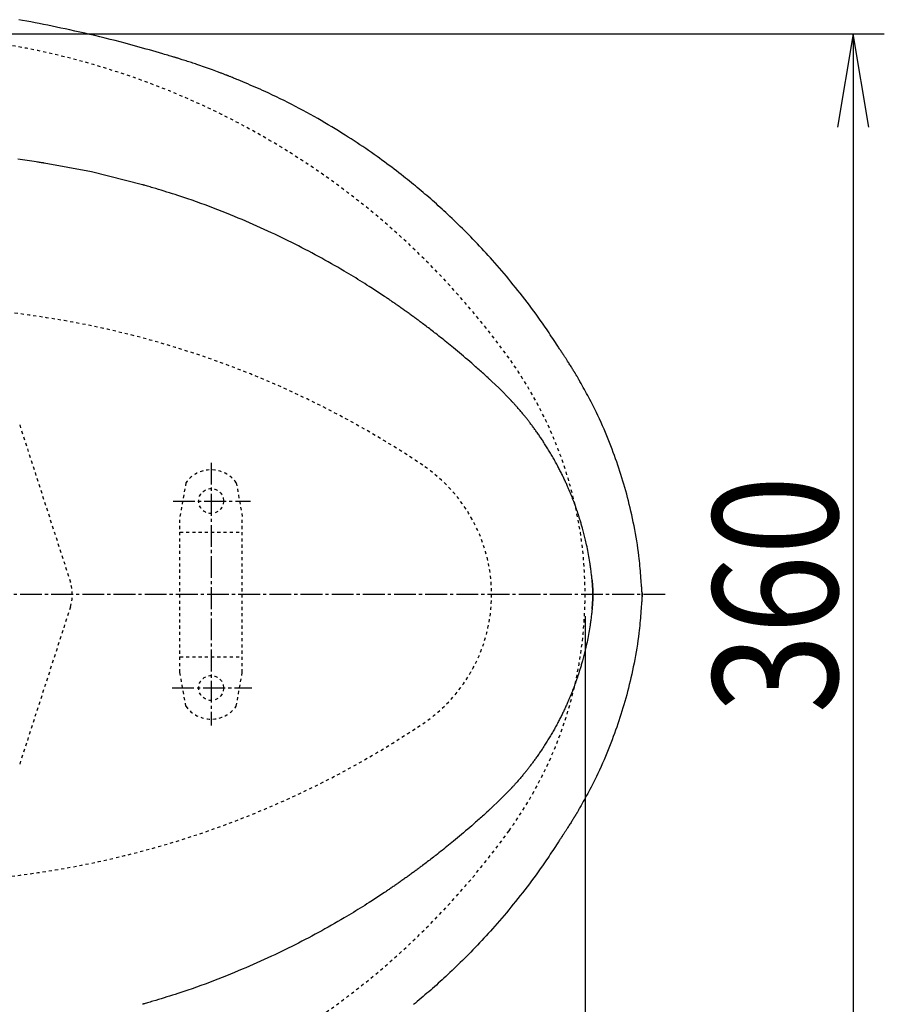
# Model space of a CAD drawing. Extents: x 0 to 2000, y 100 to 2900.
# Drawn here: x 845 to 1122, y 2246 to 2562 of the extents above; entities that cross this region are included whole.
import ezdxf
from ezdxf.enums import TextEntityAlignment as Align

# ---------------------------------------------------------------- set-up
doc = ezdxf.new("R2010")
doc.units = 0
doc.header["$MEASUREMENT"] = 0
doc.linetypes.add('EXLTYPE2', pattern=[2, 1, -1])
doc.linetypes.add('EXLTYPE3', pattern=[10, 7, -1, 1, -1])
doc.layers.get('0').update_dxf_attribs({"linetype": 'CONTINUOUS'})
for name, color, linetype in [('便器', 7, 'CONTINUOUS'), ('寸法', 7, 'CONTINUOUS'), ('温水洗浄便座', 7, 'CONTINUOUS')]:
    doc.layers.add(name, color=color, linetype=linetype)
doc.styles.add('EXCADDIM1', font='monotxt', dxfattribs={"width": 0.84, "bigfont": 'extfont'})
doc.styles.add('EXCADSTD', font='monotxt', dxfattribs={"bigfont": 'extfont'})
doc.styles.get("Standard").update_dxf_attribs({"font": 'monotxt', "bigfont": 'extfont'})
doc.dimstyles.get("Standard").update_dxf_attribs({"dimtxt": 0.18, "dimasz": 0.18, "dimexe": 0.18, "dimexo": 0.0625, "dimgap": 0.09, "dimtad": 0, "dimtih": 1, "dimtoh": 1, "dimdec": 4, "dimzin": 0, "dimtxsty": 'STANDARD', "dimcen": 0.09, "dimazin": 3, "dimtfac": 1, "dimtdec": 4, "dimtmove": 0, "dimatfit": 3, "dimtolj": 1, "dimtzin": 0})

# ---------------------------------------------------------------- blocks, each defined once
blk = doc.blocks.new('*D14')
at = {"layer": '便器', "color": 3, "linetype": 'CONTINUOUS'}
for p, q in [((1026, 2371), (1026, 2084)), ((561, 2282), (561, 2084)), ((591, 2099), (561, 2094)), ((1026, 2094), (996, 2099)), ((561, 2094), (1026, 2094)), ((561, 2094), (591, 2089)), ((996, 2089), (1026, 2094))]:
    blk.add_line(p, q, dxfattribs=at)
at = {"layer": '便器', "color": 2, "linetype": 'CONTINUOUS', "style": 'EXCADSTD', "width": 0.84}
blk.add_text('465', height=40, dxfattribs=at).set_placement((793.5, 2099), align=Align.CENTER)
blk = doc.blocks.new('_EX_NORM')
at = {"color": 0, "linetype": 'CONTINUOUS'}
for q in [(-1, 0.166667), (-1, 0), (-1, -0.166667)]:
    blk.add_line((0, 0), q, dxfattribs=at)
blk = doc.blocks.new('*D15')
at = {"layer": '便器', "color": 3, "linetype": 'CONTINUOUS'}
for p, q in [((1026, 2107), (1026, 2022)), ((411, 2037), (381, 2032)), ((1026, 2032), (996, 2037)), ((381, 2032), (1026, 2032)), ((381, 2032), (411, 2027)), ((996, 2027), (1026, 2032))]:
    blk.add_line(p, q, dxfattribs=at)
at = {"layer": '便器', "color": 2, "linetype": 'CONTINUOUS', "style": 'EXCADSTD', "width": 0.84}
blk.add_text('645', height=40, dxfattribs=at).set_placement((703.5, 2037), align=Align.CENTER)
blk = doc.blocks.new('*D26')
at = {"layer": '寸法', "color": 3, "linetype": 'CONTINUOUS'}
for p, q in [((805.532056, 2558), (1122, 2558)), ((1112, 2558), (1107, 2528)), ((1112, 2558), (1112, 2198)), ((1117, 2528), (1112, 2558)), ((1107, 2228), (1112, 2198)), ((1112, 2198), (1117, 2228)), ((805.532056, 2198), (1122, 2198))]:
    blk.add_line(p, q, dxfattribs=at)
at = {"layer": '寸法', "color": 2, "linetype": 'CONTINUOUS', "style": 'EXCADSTD', "width": 0.84}
blk.add_text('360', height=40, rotation=90, dxfattribs=at).set_placement((1107, 2378), align=Align.CENTER)

msp = doc.modelspace()

# ---------------------------------------------------------------- linework, layer by layer
at = {"layer": '便器', "color": 6, "linetype": 'EXLTYPE2'}
for p, q in [((844.597333, 2432.420167), (860.864794, 2381.991036)), ((897.920689, 2413.89277), (896, 2403)), ((914.079311, 2413.89277), (916, 2403)), ((896, 2353), (896, 2403)), ((916, 2353), (916, 2403)), ((896, 2398), (916, 2398)), ((860.864794, 2374.008964), (844.597333, 2323.579833)), ((896, 2358), (916, 2358)), ((897.920689, 2342.10723), (896, 2353)), ((914.079311, 2342.10723), (916, 2353))]:
    msp.add_line(p, q, dxfattribs=at)
at = {"layer": '便器', "color": 6, "linetype": 'EXLTYPE3'}
for p, q in [((906, 2420.3), (906, 2335.9)), ((893.8, 2408), (918.7, 2408)), ((1051.7, 2378), (371, 2378)), ((893.5, 2348), (919.1, 2348))]:
    msp.add_line(p, q, dxfattribs=at)
at = {"layer": '便器', "color": 6, "linetype": 'EXLTYPE2'}
for centre in [(906, 2408), (906, 2348)]:
    msp.add_circle(centre, 4, dxfattribs=at)
at = {"layer": '便器', "color": 2, "linetype": 'EXLTYPE2'}
for centre, radius, start, end in [((798.532057, 2308), 250, 35.685335, 90), ((806.559152, 2170.5), 300, 56.098738, 90.846614), ((896, 2378), 130, 324.314665, 35.685335), ((946, 2378), 50, 303.901262, 56.098738), ((806.559152, 2585.5), 300, 269.153386, 303.901262), ((798.532057, 2448), 250, 270, 324.314665)]:
    msp.add_arc(centre, radius, start, end, dxfattribs=at)
at = {"layer": '便器', "color": 6, "linetype": 'EXLTYPE2'}
for centre, radius, start, end in [((906, 2408), 10, 36.105718, 143.894282), ((848.492582, 2378), 13, 342.121303, 17.878697), ((906, 2348), 10, 216.105718, 323.894282)]:
    msp.add_arc(centre, radius, start, end, dxfattribs=at)
at = {"layer": '温水洗浄便座', "color": 6, "linetype": 'CONTINUOUS', "flags": 128}
for points in [[(894.418053, 2550.395189), (894.371688, 2550.408651), (894.238308, 2550.44738), (894.026481, 2550.508886), (893.744777, 2550.590682), (893.401765, 2550.69028), (893.006014, 2550.805191), (892.566093, 2550.932928), (892.090572, 2551.071001), (891.58802, 2551.216923), (891.067006, 2551.368206), (890.536099, 2551.522361), (889.466563, 2551.832837), (888.391393, 2552.144492), (887.310256, 2552.456964), (886.222818, 2552.769893), (885.128748, 2553.082918), (884.027712, 2553.395677), (882.919377, 2553.70781), (881.803412, 2554.018956), (880.679482, 2554.328754), (879.547256, 2554.636843), (878.4064, 2554.942861), (876.81536, 2555.361854), (875.210414, 2555.775789), (873.594777, 2556.184255), (871.971665, 2556.586836), (870.344293, 2556.983121), (868.715877, 2557.372697), (867.089634, 2557.75515), (865.468778, 2558.130068), (863.856526, 2558.497037), (862.256092, 2558.855644), (860.670694, 2559.205476), (859.236187, 2559.517455), (857.815879, 2559.822014), (856.408704, 2560.119415), (855.0136, 2560.40992), (853.629502, 2560.693795), (852.255346, 2560.9713), (850.890068, 2561.242699), (849.532603, 2561.508254), (848.181887, 2561.76823), (846.836857, 2562.022888), (845.496448, 2562.272492), (844.283059, 2562.494852)], [(911.715339, 2544.380247), (911.703953, 2544.384635), (911.671287, 2544.397227), (911.619579, 2544.417158), (911.551067, 2544.443567), (911.46799, 2544.47559), (911.372585, 2544.512364), (911.267092, 2544.553027), (911.153748, 2544.596717), (911.034791, 2544.64257), (910.91246, 2544.689723), (910.788993, 2544.737314), (910.544437, 2544.831573), (910.303196, 2544.924505), (910.064177, 2545.016485), (909.826288, 2545.107885), (909.588434, 2545.19908), (909.349522, 2545.290443), (909.10846, 2545.382347), (908.864153, 2545.475166), (908.615509, 2545.569273), (908.361434, 2545.665042), (908.100834, 2545.762845), (907.56044, 2545.964322), (906.994168, 2546.17369), (906.406331, 2546.389295), (905.801239, 2546.609483), (905.183206, 2546.8326), (904.556542, 2547.056991), (903.925561, 2547.281002), (903.294573, 2547.502979), (902.66789, 2547.721268), (902.049825, 2547.934214), (901.444689, 2548.140164), (901.002169, 2548.288993), (900.567657, 2548.433659), (900.139504, 2548.574848), (899.716055, 2548.713245), (899.29566, 2548.849534), (898.876666, 2548.984402), (898.457422, 2549.118534), (898.036275, 2549.252614), (897.611573, 2549.387327), (897.181664, 2549.52336), (896.744897, 2549.661397), (896.451069, 2549.75424), (896.159007, 2549.846526), (895.874235, 2549.936508), (895.602278, 2550.022441), (895.348659, 2550.102579), (895.118903, 2550.175177), (894.918533, 2550.23849), (894.753074, 2550.290771), (894.62805, 2550.330277), (894.548984, 2550.35526), (894.521401, 2550.363975)], [(1018.32665, 2456.061617), (1018.308959, 2456.08859), (1018.258099, 2456.166136), (1018.177389, 2456.289193), (1018.07015, 2456.4527), (1017.9397, 2456.651595), (1017.789359, 2456.880818), (1017.622448, 2457.135306), (1017.442285, 2457.409999), (1017.252189, 2457.699835), (1017.055482, 2457.999752), (1016.855482, 2458.304691), (1016.454356, 2458.916173), (1016.052696, 2459.527812), (1015.649862, 2460.139925), (1015.245214, 2460.752833), (1014.838109, 2461.366854), (1014.427907, 2461.982307), (1014.013968, 2462.599512), (1013.59565, 2463.218789), (1013.172314, 2463.840456), (1012.743317, 2464.464832), (1012.30802, 2465.092237), (1011.639527, 2466.043434), (1010.956865, 2467.000537), (1010.261622, 2467.961853), (1009.555383, 2468.925687), (1008.839736, 2469.890348), (1008.116267, 2470.854141), (1007.386564, 2471.815373), (1006.652214, 2472.772351), (1005.914802, 2473.723382), (1005.175917, 2474.666771), (1004.437145, 2475.600826), (1003.697159, 2476.527435), (1002.958498, 2477.443407), (1002.220774, 2478.349211), (1001.483601, 2479.245315), (1000.746592, 2480.132188), (1000.009359, 2481.010297), (999.271517, 2481.880112), (998.532676, 2482.742101), (997.792451, 2483.596731), (997.050455, 2484.444473), (996.3063, 2485.285794), (995.617991, 2486.056156), (994.927431, 2486.82161), (994.234531, 2487.582305), (993.539204, 2488.338394), (992.841362, 2489.090027), (992.140918, 2489.837354), (991.437783, 2490.580528), (990.731871, 2491.319699), (990.023092, 2492.055018), (989.31136, 2492.786636), (988.596586, 2493.514704), (987.942919, 2494.174798), (987.28687, 2494.831903), (986.628654, 2495.485851), (985.968484, 2496.136473), (985.306574, 2496.7836), (984.643139, 2497.427063), (983.978393, 2498.066694), (983.312548, 2498.702324), (982.645821, 2499.333783), (981.978424, 2499.960904), (981.310571, 2500.583516), (980.706274, 2501.142651), (980.101697, 2501.698029), (979.496761, 2502.249721), (978.891382, 2502.797794), (978.28548, 2503.342319), (977.678973, 2503.883365), (977.071781, 2504.421001), (976.46382, 2504.955297), (975.855011, 2505.486322), (975.245271, 2506.014145), (974.634519, 2506.538836), (974.021233, 2507.061688), (973.40653, 2507.581738), (972.790095, 2508.099259), (972.171608, 2508.614526), (971.550752, 2509.127814), (970.927209, 2509.639396), (970.300662, 2510.149547), (969.670794, 2510.658542), (969.037286, 2511.166655), (968.399821, 2511.674159), (967.758081, 2512.18133), (967.008053, 2512.76945), (966.252194, 2513.357171), (965.490855, 2513.944171), (964.724384, 2514.530132), (963.953131, 2515.114733), (963.177444, 2515.697654), (962.397674, 2516.278575), (961.61417, 2516.857176), (960.82728, 2517.433137), (960.037353, 2518.006137), (959.24474, 2518.575858), (958.341034, 2519.21902), (957.434012, 2519.857669), (956.523376, 2520.491943), (955.60883, 2521.121978), (954.690077, 2521.747912), (953.766819, 2522.36988), (952.838759, 2522.988021), (951.905601, 2523.602472), (950.967046, 2524.213368), (950.022799, 2524.820848), (949.072563, 2525.425049), (947.995712, 2526.10122), (946.910494, 2526.773626), (945.816505, 2527.442482), (944.713339, 2528.108003), (943.60059, 2528.770403), (942.477855, 2529.429898), (941.344727, 2530.086702), (940.200802, 2530.74103), (939.045674, 2531.393098), (937.878938, 2532.043119), (936.700189, 2532.691309), (935.502984, 2533.341094), (934.295338, 2533.987833), (933.079365, 2534.630115), (931.857175, 2535.266529), (930.630881, 2535.895662), (929.402595, 2536.516103), (928.17443, 2537.12644), (926.948496, 2537.725262), (925.726908, 2538.311158), (924.511775, 2538.882715), (923.305212, 2539.438523), (922.502731, 2539.801475), (921.704625, 2540.15742), (920.91048, 2540.507049), (920.119878, 2540.851055), (919.332405, 2541.190128), (918.547643, 2541.52496), (917.765179, 2541.856244), (916.984594, 2542.18467), (916.205475, 2542.510931), (915.427404, 2542.835718), (914.649966, 2543.159723), (914.262416, 2543.321195), (913.881334, 2543.479972), (913.513134, 2543.633382), (913.164231, 2543.778752), (912.841038, 2543.91341), (912.54997, 2544.034683), (912.29744, 2544.1399), (912.089863, 2544.226387), (911.933652, 2544.291471), (911.835222, 2544.332482), (911.800987, 2544.346746)], [(852.487666, 2516.460481), (852.456879, 2516.465138), (852.368348, 2516.478528), (852.227819, 2516.499784), (852.041037, 2516.528035), (851.813748, 2516.562413), (851.551696, 2516.60205), (851.260627, 2516.646075), (850.946287, 2516.693619), (850.61442, 2516.743815), (850.270773, 2516.795793), (849.92109, 2516.848684), (849.190514, 2516.959165), (848.458217, 2517.069788), (847.72373, 2517.180502), (846.986588, 2517.291258), (846.246325, 2517.402007), (845.502474, 2517.5127), (844.754569, 2517.623288), (844.002144, 2517.73372)], [(867.636895, 2513.626741), (852.487666, 2516.460481)], [(884.016226, 2509.537487), (867.636895, 2513.626741)], [(996.101579, 2446.364842), (996.086807, 2446.378369), (996.04433, 2446.417268), (995.976905, 2446.479015), (995.887288, 2446.561083), (995.778238, 2446.660948), (995.652512, 2446.776085), (995.512866, 2446.903969), (995.362057, 2447.042076), (995.202844, 2447.187879), (995.037982, 2447.338855), (994.87023, 2447.492477), (994.520044, 2447.813138), (994.168729, 2448.134645), (993.815733, 2448.457316), (993.460505, 2448.781471), (993.102494, 2449.107427), (992.741147, 2449.435503), (992.375913, 2449.766017), (992.006241, 2450.099287), (991.631577, 2450.435631), (991.251371, 2450.775368), (990.865072, 2451.118816), (990.251038, 2451.661072), (989.623277, 2452.211166), (988.984167, 2452.767171), (988.336086, 2453.327162), (987.68141, 2453.889213), (987.022518, 2454.451397), (986.361787, 2455.011788), (985.701596, 2455.568459), (985.04432, 2456.119486), (984.392339, 2456.662941), (983.74803, 2457.196899), (983.21544, 2457.635885), (982.689168, 2458.067479), (982.168478, 2458.492309), (981.652632, 2458.911003), (981.140894, 2459.324189), (980.632526, 2459.732495), (980.126791, 2460.13655), (979.622952, 2460.536981), (979.120272, 2460.934418), (978.618014, 2461.329487), (978.115441, 2461.722818), (977.72184, 2462.029517), (977.328183, 2462.335123), (976.93506, 2462.639222), (976.543057, 2462.941402), (976.152765, 2463.241247), (975.76477, 2463.538346), (975.379662, 2463.832284), (974.998029, 2464.122648), (974.620458, 2464.409024), (974.247538, 2464.690999), (973.879859, 2464.968158), (973.629258, 2465.156569), (973.380856, 2465.34291), (973.134071, 2465.527602), (972.888323, 2465.711069), (972.643033, 2465.893731), (972.397621, 2466.07601), (972.151506, 2466.258329), (971.904109, 2466.44111), (971.654849, 2466.624774), (971.403146, 2466.809743), (971.148421, 2466.996439), (970.883812, 2467.18987), (970.615739, 2467.38532), (970.344525, 2467.58255), (970.070489, 2467.781322), (969.793952, 2467.981399), (969.515235, 2468.182542), (969.234657, 2468.384513), (968.95254, 2468.587073), (968.669203, 2468.789986), (968.384968, 2468.993012), (968.100154, 2469.195914), (967.808219, 2469.403327), (967.516431, 2469.610076), (967.225204, 2469.81588), (966.934955, 2470.020456), (966.6461, 2470.22352), (966.359055, 2470.424791), (966.074237, 2470.623985), (965.79206, 2470.82082), (965.512943, 2471.015013), (965.2373, 2471.206281), (964.965547, 2471.394342), (964.691666, 2471.583347), (964.421563, 2471.769208), (964.154506, 2471.952435), (963.889759, 2472.13354), (963.626591, 2472.313034), (963.364266, 2472.491428), (963.102053, 2472.669234), (962.839217, 2472.846963), (962.575025, 2473.025127), (962.308743, 2473.204236), (962.039638, 2473.384803), (961.589565, 2473.685877), (961.130668, 2473.991702), (960.663745, 2474.301703), (960.189596, 2474.615303), (959.709021, 2474.931927), (959.22282, 2475.251), (958.73179, 2475.571945), (958.236733, 2475.894186), (957.738447, 2476.217149), (957.237731, 2476.540257), (956.735386, 2476.862935), (956.017646, 2477.321312), (955.297848, 2477.777814), (954.575623, 2478.232612), (953.850598, 2478.685875), (953.122405, 2479.137774), (952.390672, 2479.588477), (951.655029, 2480.038155), (950.915106, 2480.486978), (950.170533, 2480.935115), (949.420938, 2481.382737), (948.665951, 2481.830013), (947.660069, 2482.420451), (946.645363, 2483.009946), (945.623067, 2483.59786), (944.594411, 2484.183557), (943.560628, 2484.766401), (942.52295, 2485.345754), (941.482609, 2485.92098), (940.440836, 2486.491442), (939.398863, 2487.056503), (938.357923, 2487.615527), (937.319247, 2488.167877), (936.221933, 2488.745456), (935.127985, 2489.315123), (934.036839, 2489.877179), (932.947934, 2490.431923), (931.860708, 2490.979658), (930.774598, 2491.520682), (929.689043, 2492.055295), (928.60348, 2492.583799), (927.517348, 2493.106494), (926.430083, 2493.623679), (925.341124, 2494.135656), (924.188569, 2494.671035), (923.032199, 2495.201485), (921.870715, 2495.727554), (920.702819, 2496.249786), (919.52721, 2496.768727), (918.342592, 2497.284924), (917.147664, 2497.798922), (915.941129, 2498.311267), (914.721686, 2498.822505), (913.488038, 2499.333183), (912.238885, 2499.843845), (910.905418, 2500.382064), (909.556326, 2500.919317), (908.194632, 2501.45405), (906.823362, 2501.984709), (905.445539, 2502.509738), (904.06419, 2503.027584), (902.682338, 2503.536692), (901.303008, 2504.035508), (899.929225, 2504.522476), (898.564013, 2504.996042), (897.210397, 2505.454652), (896.294473, 2505.758476), (895.384655, 2506.055334), (894.480237, 2506.345951), (893.580513, 2506.631052), (892.684779, 2506.911362), (891.792329, 2507.187607), (890.902458, 2507.460511), (890.01446, 2507.7308), (889.127631, 2507.999199), (888.241265, 2508.266432), (887.354656, 2508.533226), (886.901235, 2508.669623), (886.455124, 2508.803821), (886.023882, 2508.933547), (885.615066, 2509.056526), (885.236235, 2509.170485), (884.894949, 2509.273151), (884.598765, 2509.362248), (884.355242, 2509.435504), (884.171939, 2509.490645), (884.056414, 2509.525397), (884.016226, 2509.537486)], [(1023.357719, 2448.11049), (1023.354483, 2448.11587), (1023.345198, 2448.131305), (1023.330502, 2448.155737), (1023.311028, 2448.18811), (1023.287414, 2448.227367), (1023.260295, 2448.272451), (1023.230306, 2448.322304), (1023.198085, 2448.37587), (1023.164266, 2448.432092), (1023.129485, 2448.489911), (1023.094379, 2448.548273), (1023.024832, 2448.663884), (1022.956206, 2448.777931), (1022.888183, 2448.89091), (1022.820442, 2449.00332), (1022.752665, 2449.115659), (1022.684533, 2449.228423), (1022.615726, 2449.342112), (1022.545925, 2449.457222), (1022.474811, 2449.57425), (1022.402065, 2449.693696), (1022.327367, 2449.816056), (1022.172665, 2450.068566), (1022.010241, 2450.332508), (1021.841324, 2450.605869), (1021.667139, 2450.886635), (1021.488916, 2451.172792), (1021.307879, 2451.462326), (1021.125258, 2451.753224), (1020.942278, 2452.043472), (1020.760167, 2452.331055), (1020.580153, 2452.613961), (1020.403462, 2452.890175), (1020.274026, 2453.091501), (1020.146678, 2453.288742), (1020.020958, 2453.482687), (1019.896408, 2453.674125), (1019.772568, 2453.863842), (1019.64898, 2454.052627), (1019.525183, 2454.241268), (1019.40072, 2454.430553), (1019.27513, 2454.62127), (1019.147956, 2454.814206), (1019.018737, 2455.01015), (1018.931967, 2455.141715), (1018.845727, 2455.272477), (1018.761644, 2455.399968), (1018.68135, 2455.521715), (1018.606474, 2455.635246), (1018.538645, 2455.738092), (1018.479494, 2455.827779), (1018.430651, 2455.901838), (1018.393745, 2455.957797), (1018.370406, 2455.993185), (1018.362264, 2456.00553)], [(998.317834, 2444.279253), (996.101579, 2446.364841)], [(1044.254466, 2378.922551), (1044.251952, 2378.956218), (1044.244725, 2379.053031), (1044.233252, 2379.206713), (1044.218002, 2379.410985), (1044.199443, 2379.65957), (1044.178046, 2379.946189), (1044.154278, 2380.264564), (1044.128607, 2380.608416), (1044.101504, 2380.971468), (1044.073436, 2381.347441), (1044.044871, 2381.730057), (1043.987196, 2382.50123), (1043.928763, 2383.274251), (1043.868924, 2384.049502), (1043.80703, 2384.827361), (1043.742433, 2385.608209), (1043.674485, 2386.392425), (1043.602538, 2387.180389), (1043.525943, 2387.972481), (1043.444052, 2388.769081), (1043.356216, 2389.570569), (1043.261788, 2390.377325), (1043.111017, 2391.566448), (1042.945689, 2392.765185), (1042.766724, 2393.971075), (1042.575044, 2395.18166), (1042.371568, 2396.394483), (1042.157216, 2397.607085), (1041.932908, 2398.817007), (1041.699565, 2400.021791), (1041.458107, 2401.218979), (1041.209453, 2402.406112), (1040.954525, 2403.580731), (1040.700641, 2404.712079), (1040.441451, 2405.830192), (1040.176735, 2406.936066), (1039.906278, 2408.030698), (1039.629861, 2409.115085), (1039.347268, 2410.190221), (1039.058281, 2411.257104), (1038.762682, 2412.316731), (1038.460255, 2413.370096), (1038.150781, 2414.418197), (1037.834045, 2415.462029), (1037.516676, 2416.480809), (1037.191712, 2417.497631), (1036.858728, 2418.513672), (1036.517299, 2419.53011), (1036.167, 2420.548123), (1035.807404, 2421.568887), (1035.438088, 2422.593582), (1035.058627, 2423.623383), (1034.668594, 2424.659469), (1034.267565, 2425.703018), (1033.855115, 2426.755207), (1033.42614, 2427.828625), (1032.985702, 2428.909443), (1032.534454, 2429.995022), (1032.073048, 2431.082722), (1031.602139, 2432.169903), (1031.122377, 2433.253926), (1030.634417, 2434.332149), (1030.13891, 2435.401934), (1029.636509, 2436.460641), (1029.127868, 2437.505629), (1028.613638, 2438.534259), (1028.265853, 2439.214111), (1027.916049, 2439.886188), (1027.564432, 2440.551262), (1027.211205, 2441.210108), (1026.856571, 2441.8635), (1026.500735, 2442.512212), (1026.1439, 2443.157018), (1025.78627, 2443.798693), (1025.428048, 2444.43801), (1025.069439, 2445.075744), (1024.710646, 2445.712669), (1024.531158, 2446.0312), (1024.354648, 2446.344444), (1024.184092, 2446.647123), (1024.022463, 2446.933959), (1023.872736, 2447.199675), (1023.737883, 2447.438992), (1023.62088, 2447.646632), (1023.524701, 2447.817317), (1023.452319, 2447.94577), (1023.406709, 2448.026712), (1023.390845, 2448.054866)], [(1002.300484, 2440.231257), (998.317834, 2444.279253)], [(1028.263583, 2382.594586), (1028.261855, 2382.609576), (1028.256887, 2382.652683), (1028.248999, 2382.721114), (1028.238515, 2382.812073), (1028.225757, 2382.922767), (1028.211045, 2383.0504), (1028.194704, 2383.192179), (1028.177054, 2383.345308), (1028.158418, 2383.506995), (1028.139118, 2383.674443), (1028.119475, 2383.844859), (1028.078916, 2384.19644), (1028.038009, 2384.549158), (1027.996492, 2384.903416), (1027.954103, 2385.25962), (1027.910578, 2385.618176), (1027.865654, 2385.979487), (1027.81907, 2386.343958), (1027.770561, 2386.711995), (1027.719866, 2387.084002), (1027.66672, 2387.460384), (1027.610863, 2387.841546), (1027.520693, 2388.428633), (1027.424233, 2389.025453), (1027.322023, 2389.629833), (1027.214607, 2390.239596), (1027.102527, 2390.852568), (1026.986326, 2391.466575), (1026.866547, 2392.079441), (1026.743731, 2392.688992), (1026.618421, 2393.293053), (1026.49116, 2393.889448), (1026.36249, 2394.476003), (1026.257619, 2394.94236), (1026.152067, 2395.401482), (1026.04572, 2395.854004), (1025.938464, 2396.300563), (1025.830186, 2396.741794), (1025.720772, 2397.178334), (1025.610108, 2397.610818), (1025.49808, 2398.039883), (1025.384575, 2398.466164), (1025.269479, 2398.890296), (1025.152678, 2399.312917), (1025.063291, 2399.631402), (1024.973028, 2399.948972), (1024.882052, 2400.265211), (1024.790523, 2400.579705), (1024.698604, 2400.892037), (1024.606455, 2401.201792), (1024.51424, 2401.508555), (1024.42212, 2401.81191), (1024.330255, 2402.111442), (1024.238809, 2402.406736), (1024.147943, 2402.697376), (1024.085563, 2402.895303), (1024.023376, 2403.091272), (1023.961221, 2403.285741), (1023.898935, 2403.479171), (1023.836358, 2403.672021), (1023.773329, 2403.864751), (1023.709686, 2404.05782), (1023.645269, 2404.251688), (1023.579915, 2404.446816), (1023.513463, 2404.643663), (1023.445753, 2404.842688), (1023.371879, 2405.058135), (1023.296479, 2405.276302), (1023.219649, 2405.496895), (1023.141486, 2405.719622), (1023.062084, 2405.944188), (1022.981541, 2406.170302), (1022.89995, 2406.39767), (1022.81741, 2406.625999), (1022.734014, 2406.854996), (1022.64986, 2407.084369), (1022.565042, 2407.313824), (1022.474156, 2407.557785), (1022.382655, 2407.801442), (1022.290567, 2408.04473), (1022.19792, 2408.287581), (1022.104741, 2408.529932), (1022.011059, 2408.771716), (1021.9169, 2409.012867), (1021.822294, 2409.25332), (1021.727266, 2409.49301), (1021.631846, 2409.73187), (1021.53606, 2409.969835), (1021.434133, 2410.221092), (1021.331768, 2410.471417), (1021.228907, 2410.720955), (1021.125491, 2410.969852), (1021.021461, 2411.218256), (1020.916758, 2411.466312), (1020.811325, 2411.714167), (1020.705102, 2411.961968), (1020.598031, 2412.209861), (1020.490053, 2412.457991), (1020.38111, 2412.706507), (1020.253495, 2412.995349), (1020.124543, 2413.284799), (1019.994293, 2413.574748), (1019.862786, 2413.865089), (1019.730061, 2414.155714), (1019.596159, 2414.446517), (1019.461119, 2414.737389), (1019.324982, 2415.028224), (1019.187786, 2415.318914), (1019.049573, 2415.60935), (1018.910382, 2415.899427), (1018.753165, 2416.224191), (1018.594733, 2416.548421), (1018.435048, 2416.872175), (1018.274074, 2417.195507), (1018.111775, 2417.518472), (1017.948115, 2417.841125), (1017.783057, 2418.163523), (1017.616564, 2418.48572), (1017.448601, 2418.807773), (1017.27913, 2419.129735), (1017.108116, 2419.451663), (1016.919351, 2419.80363), (1016.728729, 2420.15557), (1016.53628, 2420.507431), (1016.342037, 2420.85916), (1016.14603, 2421.210705), (1015.94829, 2421.562014), (1015.74885, 2421.913034), (1015.54774, 2422.263714), (1015.344992, 2422.614001), (1015.140636, 2422.963843), (1014.934705, 2423.313188), (1014.72737, 2423.661745), (1014.518587, 2424.009596), (1014.308448, 2424.356582), (1014.097048, 2424.702545), (1013.88448, 2425.047328), (1013.670838, 2425.390772), (1013.456216, 2425.732719), (1013.240707, 2426.073012), (1013.024405, 2426.411493), (1012.807404, 2426.748003), (1012.589797, 2427.082385), (1012.395956, 2427.377675), (1012.201659, 2427.671258), (1012.006855, 2427.963233), (1011.811494, 2428.253699), (1011.615523, 2428.542755), (1011.418892, 2428.830499), (1011.221549, 2429.117031), (1011.023444, 2429.402449), (1010.824524, 2429.686852), (1010.624739, 2429.970339), (1010.424037, 2430.253009), (1010.244644, 2430.503917), (1010.064572, 2430.754153), (1009.883908, 2431.003613), (1009.70274, 2431.252193), (1009.521156, 2431.499791), (1009.339242, 2431.746303), (1009.157087, 2431.991626), (1008.974778, 2432.235655), (1008.792401, 2432.478288), (1008.610046, 2432.719421), (1008.427798, 2432.958951), (1008.265041, 2433.171631), (1008.102098, 2433.383368), (1007.938629, 2433.594582), (1007.77429, 2433.805693), (1007.608742, 2434.017119), (1007.441642, 2434.229281), (1007.272648, 2434.442599), (1007.10142, 2434.657492), (1006.927615, 2434.874381), (1006.750893, 2435.093684), (1006.570911, 2435.315822), (1006.376989, 2435.553861), (1006.179564, 2435.79483), (1005.97915, 2436.038027), (1005.776265, 2436.28275), (1005.571423, 2436.528298), (1005.36514, 2436.773967), (1005.157933, 2437.019056), (1004.950317, 2437.262862), (1004.742808, 2437.504683), (1004.535921, 2437.743817), (1004.330174, 2437.979563), (1004.190301, 2438.138592), (1004.051119, 2438.295895), (1003.912544, 2438.45166), (1003.774494, 2438.606074), (1003.636885, 2438.759328), (1003.499634, 2438.911608), (1003.362657, 2439.063102), (1003.225871, 2439.214001), (1003.089192, 2439.36449), (1002.952538, 2439.51476), (1002.815824, 2439.664998), (1002.74583, 2439.741909), (1002.676964, 2439.817579), (1002.610394, 2439.890726), (1002.547287, 2439.960069), (1002.488809, 2440.024325), (1002.436126, 2440.082213), (1002.390406, 2440.13245), (1002.352816, 2440.173755), (1002.324521, 2440.204846), (1002.306688, 2440.224441), (1002.300485, 2440.231257)], [(1028.263583, 2373.405512), (1028.264496, 2373.417809), (1028.267126, 2373.453268), (1028.271315, 2373.509742), (1028.276903, 2373.585084), (1028.283732, 2373.677146), (1028.291642, 2373.783781), (1028.300473, 2373.902841), (1028.310067, 2374.032178), (1028.320264, 2374.169647), (1028.330905, 2374.313098), (1028.34183, 2374.460384), (1028.364036, 2374.760667), (1028.386287, 2375.06709), (1028.408129, 2375.379039), (1028.429106, 2375.695899), (1028.448763, 2376.017057), (1028.466646, 2376.341898), (1028.482297, 2376.669808), (1028.495264, 2377.000173), (1028.505089, 2377.33238), (1028.511319, 2377.665813), (1028.513497, 2377.99986), (1028.511321, 2378.333905), (1028.505094, 2378.667336), (1028.49527, 2378.999539), (1028.482306, 2379.329901), (1028.466655, 2379.657809), (1028.448775, 2379.982649), (1028.429118, 2380.303809), (1028.408142, 2380.620674), (1028.3863, 2380.932632), (1028.364049, 2381.23907), (1028.341843, 2381.539374), (1028.330915, 2381.686704), (1028.320272, 2381.830199), (1028.310072, 2381.96771), (1028.300476, 2382.09709), (1028.291642, 2382.216188), (1028.28373, 2382.322858), (1028.276899, 2382.414951), (1028.271309, 2382.490318), (1028.267118, 2382.546812), (1028.264487, 2382.582284), (1028.263575, 2382.594585)], [(1028.263583, 2382.594488), (1028.264496, 2382.582191), (1028.267126, 2382.546732), (1028.271315, 2382.490258), (1028.276903, 2382.414916), (1028.283732, 2382.322854), (1028.291642, 2382.216219), (1028.300473, 2382.097159), (1028.310067, 2381.967822), (1028.320264, 2381.830353), (1028.330905, 2381.686902), (1028.34183, 2381.539616), (1028.364036, 2381.239333), (1028.386287, 2380.93291), (1028.408129, 2380.620961), (1028.429106, 2380.304101), (1028.448763, 2379.982943), (1028.466646, 2379.658102), (1028.482297, 2379.330192), (1028.495264, 2378.999827), (1028.505089, 2378.66762), (1028.511319, 2378.334187), (1028.513497, 2378.00014), (1028.511321, 2377.666095), (1028.505094, 2377.332664), (1028.49527, 2377.000461), (1028.482306, 2376.670099), (1028.466655, 2376.342191), (1028.448775, 2376.017351), (1028.429118, 2375.696191), (1028.408142, 2375.379326), (1028.3863, 2375.067368), (1028.364049, 2374.76093), (1028.341843, 2374.460626), (1028.330915, 2374.313296), (1028.320272, 2374.169801), (1028.310072, 2374.03229), (1028.300476, 2373.90291), (1028.291642, 2373.783812), (1028.28373, 2373.677142), (1028.276899, 2373.585049), (1028.271309, 2373.509682), (1028.267118, 2373.453188), (1028.264487, 2373.417716), (1028.263575, 2373.405415)], [(1044.254466, 2377.077449), (1044.251952, 2377.043782), (1044.244725, 2376.946969), (1044.233252, 2376.793287), (1044.218002, 2376.589015), (1044.199443, 2376.34043), (1044.178046, 2376.053811), (1044.154278, 2375.735436), (1044.128607, 2375.391584), (1044.101504, 2375.028532), (1044.073436, 2374.652559), (1044.044871, 2374.269943), (1043.987196, 2373.49877), (1043.928763, 2372.725749), (1043.868924, 2371.950498), (1043.80703, 2371.172639), (1043.742433, 2370.391791), (1043.674485, 2369.607575), (1043.602538, 2368.819611), (1043.525943, 2368.027519), (1043.444052, 2367.230919), (1043.356216, 2366.429431), (1043.261788, 2365.622675), (1043.111017, 2364.433552), (1042.945689, 2363.234815), (1042.766724, 2362.028925), (1042.575044, 2360.81834), (1042.371568, 2359.605517), (1042.157216, 2358.392915), (1041.932908, 2357.182993), (1041.699565, 2355.978209), (1041.458107, 2354.781021), (1041.209453, 2353.593888), (1040.954525, 2352.419269), (1040.700641, 2351.287921), (1040.441451, 2350.169808), (1040.176735, 2349.063934), (1039.906278, 2347.969302), (1039.629861, 2346.884915), (1039.347268, 2345.809779), (1039.058281, 2344.742896), (1038.762682, 2343.683269), (1038.460255, 2342.629904), (1038.150781, 2341.581803), (1037.834045, 2340.537971), (1037.516676, 2339.519191), (1037.191712, 2338.502369), (1036.858728, 2337.486328), (1036.517299, 2336.46989), (1036.167, 2335.451877), (1035.807404, 2334.431113), (1035.438088, 2333.406418), (1035.058627, 2332.376617), (1034.668594, 2331.340531), (1034.267565, 2330.296982), (1033.855115, 2329.244793), (1033.42614, 2328.171375), (1032.985702, 2327.090557), (1032.534454, 2326.004978), (1032.073048, 2324.917278), (1031.602139, 2323.830097), (1031.122377, 2322.746074), (1030.634417, 2321.667851), (1030.13891, 2320.598066), (1029.636509, 2319.539359), (1029.127868, 2318.494371), (1028.613638, 2317.465741), (1028.265853, 2316.785889), (1027.916049, 2316.113812), (1027.564432, 2315.448738), (1027.211205, 2314.789892), (1026.856571, 2314.1365), (1026.500735, 2313.487788), (1026.1439, 2312.842982), (1025.78627, 2312.201307), (1025.428048, 2311.56199), (1025.069439, 2310.924256), (1024.710646, 2310.287331), (1024.531158, 2309.9688), (1024.354648, 2309.655556), (1024.184092, 2309.352877), (1024.022463, 2309.066041), (1023.872736, 2308.800325), (1023.737883, 2308.561008), (1023.62088, 2308.353368), (1023.524701, 2308.182683), (1023.452319, 2308.05423), (1023.406709, 2307.973288), (1023.390845, 2307.945134)], [(1044.270349, 2378.450262), (1044.206815, 2378.424378)], [(1044.270349, 2377.549738), (1044.206815, 2377.575622)], [(1044.25622, 2378.885677), (1044.254466, 2378.922551)], [(1044.25622, 2377.114323), (1044.254466, 2377.077449)], [(1044.270347, 2377.549738), (1044.270362, 2377.550543), (1044.270408, 2377.552853), (1044.27048, 2377.556512), (1044.270576, 2377.561365), (1044.270692, 2377.567255), (1044.270825, 2377.574028), (1044.270973, 2377.581526), (1044.271132, 2377.589595), (1044.271299, 2377.598078), (1044.271471, 2377.60682), (1044.271645, 2377.615665), (1044.272013, 2377.634356), (1044.272374, 2377.65288), (1044.272728, 2377.671312), (1044.273072, 2377.689723), (1044.273406, 2377.708187), (1044.273727, 2377.726777), (1044.274034, 2377.745566), (1044.274325, 2377.764628), (1044.2746, 2377.784036), (1044.274856, 2377.803862), (1044.275092, 2377.824179), (1044.275499, 2377.866463), (1044.275814, 2377.910686), (1044.276031, 2377.956523), (1044.276143, 2378.003651), (1044.276147, 2378.051744), (1044.276034, 2378.10048), (1044.2758, 2378.149533), (1044.27544, 2378.198579), (1044.274946, 2378.247294), (1044.274314, 2378.295355), (1044.273537, 2378.342435), (1044.272844, 2378.377626), (1044.272068, 2378.412177), (1044.271217, 2378.446212), (1044.270296, 2378.479853), (1044.269311, 2378.513222), (1044.268269, 2378.546444), (1044.267175, 2378.579641), (1044.266036, 2378.612935), (1044.264857, 2378.64645), (1044.263645, 2378.680309), (1044.262405, 2378.714635), (1044.261585, 2378.737321), (1044.26077, 2378.75984), (1044.259977, 2378.781771), (1044.259221, 2378.802695), (1044.258516, 2378.822191), (1044.257877, 2378.83984), (1044.257321, 2378.855221), (1044.256862, 2378.867916), (1044.256515, 2378.877503), (1044.256296, 2378.883563), (1044.25622, 2378.885677)], [(1044.270347, 2378.450262), (1044.270362, 2378.449457), (1044.270408, 2378.447147), (1044.27048, 2378.443488), (1044.270576, 2378.438635), (1044.270692, 2378.432745), (1044.270825, 2378.425972), (1044.270973, 2378.418474), (1044.271132, 2378.410405), (1044.271299, 2378.401922), (1044.271471, 2378.39318), (1044.271645, 2378.384335), (1044.272013, 2378.365644), (1044.272374, 2378.34712), (1044.272728, 2378.328688), (1044.273072, 2378.310277), (1044.273406, 2378.291813), (1044.273727, 2378.273223), (1044.274034, 2378.254434), (1044.274325, 2378.235372), (1044.2746, 2378.215964), (1044.274856, 2378.196138), (1044.275092, 2378.175821), (1044.275499, 2378.133537), (1044.275814, 2378.089314), (1044.276031, 2378.043477), (1044.276143, 2377.996349), (1044.276147, 2377.948256), (1044.276034, 2377.89952), (1044.2758, 2377.850467), (1044.27544, 2377.801421), (1044.274946, 2377.752706), (1044.274314, 2377.704645), (1044.273537, 2377.657565), (1044.272844, 2377.622374), (1044.272068, 2377.587823), (1044.271217, 2377.553788), (1044.270296, 2377.520147), (1044.269311, 2377.486778), (1044.268269, 2377.453556), (1044.267175, 2377.420359), (1044.266036, 2377.387065), (1044.264857, 2377.35355), (1044.263645, 2377.319691), (1044.262405, 2377.285365), (1044.261585, 2377.262679), (1044.26077, 2377.24016), (1044.259977, 2377.218229), (1044.259221, 2377.197305), (1044.258516, 2377.177809), (1044.257877, 2377.16016), (1044.257321, 2377.144779), (1044.256862, 2377.132084), (1044.256515, 2377.122497), (1044.256296, 2377.116437), (1044.25622, 2377.114323)], [(1044.269332, 2378.489682), (1044.270347, 2378.450262)], [(1044.269332, 2377.510318), (1044.270347, 2377.549738)], [(1028.263583, 2373.405414), (1028.261855, 2373.390424), (1028.256887, 2373.347317), (1028.248999, 2373.278886), (1028.238515, 2373.187927), (1028.225757, 2373.077233), (1028.211045, 2372.9496), (1028.194704, 2372.807821), (1028.177054, 2372.654692), (1028.158418, 2372.493005), (1028.139118, 2372.325557), (1028.119475, 2372.155141), (1028.078916, 2371.80356), (1028.038009, 2371.450842), (1027.996492, 2371.096584), (1027.954103, 2370.74038), (1027.910578, 2370.381824), (1027.865654, 2370.020513), (1027.81907, 2369.656042), (1027.770561, 2369.288005), (1027.719866, 2368.915998), (1027.66672, 2368.539616), (1027.610863, 2368.158454), (1027.520693, 2367.571367), (1027.424233, 2366.974547), (1027.322023, 2366.370167), (1027.214607, 2365.760404), (1027.102527, 2365.147432), (1026.986326, 2364.533425), (1026.866547, 2363.920559), (1026.743731, 2363.311008), (1026.618421, 2362.706947), (1026.49116, 2362.110552), (1026.36249, 2361.523997), (1026.257619, 2361.05764), (1026.152067, 2360.598518), (1026.04572, 2360.145996), (1025.938464, 2359.699437), (1025.830186, 2359.258206), (1025.720772, 2358.821666), (1025.610108, 2358.389182), (1025.49808, 2357.960117), (1025.384575, 2357.533836), (1025.269479, 2357.109704), (1025.152678, 2356.687083), (1025.063291, 2356.368598), (1024.973028, 2356.051028), (1024.882052, 2355.734789), (1024.790523, 2355.420295), (1024.698604, 2355.107963), (1024.606455, 2354.798208), (1024.51424, 2354.491445), (1024.42212, 2354.18809), (1024.330255, 2353.888558), (1024.238809, 2353.593264), (1024.147943, 2353.302624), (1024.085563, 2353.104697), (1024.023376, 2352.908728), (1023.961221, 2352.714259), (1023.898935, 2352.520829), (1023.836358, 2352.327979), (1023.773329, 2352.135249), (1023.709686, 2351.94218), (1023.645269, 2351.748312), (1023.579915, 2351.553184), (1023.513463, 2351.356337), (1023.445753, 2351.157312), (1023.371879, 2350.941865), (1023.296479, 2350.723698), (1023.219649, 2350.503105), (1023.141486, 2350.280378), (1023.062084, 2350.055812), (1022.981541, 2349.829698), (1022.89995, 2349.60233), (1022.81741, 2349.374001), (1022.734014, 2349.145004), (1022.64986, 2348.915631), (1022.565042, 2348.686176), (1022.474156, 2348.442215), (1022.382655, 2348.198558), (1022.290567, 2347.95527), (1022.19792, 2347.712419), (1022.104741, 2347.470068), (1022.011059, 2347.228284), (1021.9169, 2346.987133), (1021.822294, 2346.74668), (1021.727266, 2346.50699), (1021.631846, 2346.26813), (1021.53606, 2346.030165), (1021.434133, 2345.778908), (1021.331768, 2345.528583), (1021.228907, 2345.279045), (1021.125491, 2345.030148), (1021.021461, 2344.781744), (1020.916758, 2344.533688), (1020.811325, 2344.285833), (1020.705102, 2344.038032), (1020.598031, 2343.790139), (1020.490053, 2343.542009), (1020.38111, 2343.293493), (1020.253495, 2343.004651), (1020.124543, 2342.715201), (1019.994293, 2342.425252), (1019.862786, 2342.134911), (1019.730061, 2341.844286), (1019.596159, 2341.553483), (1019.461119, 2341.262611), (1019.324982, 2340.971776), (1019.187786, 2340.681086), (1019.049573, 2340.39065), (1018.910382, 2340.100573), (1018.753165, 2339.775809), (1018.594733, 2339.451579), (1018.435048, 2339.127825), (1018.274074, 2338.804493), (1018.111775, 2338.481528), (1017.948115, 2338.158875), (1017.783057, 2337.836477), (1017.616564, 2337.51428), (1017.448601, 2337.192227), (1017.27913, 2336.870265), (1017.108116, 2336.548337), (1016.919351, 2336.19637), (1016.728729, 2335.84443), (1016.53628, 2335.492569), (1016.342037, 2335.14084), (1016.14603, 2334.789295), (1015.94829, 2334.437986), (1015.74885, 2334.086966), (1015.54774, 2333.736286), (1015.344992, 2333.385999), (1015.140636, 2333.036157), (1014.934705, 2332.686812), (1014.72737, 2332.338255), (1014.518587, 2331.990404), (1014.308448, 2331.643418), (1014.097048, 2331.297455), (1013.88448, 2330.952672), (1013.670838, 2330.609228), (1013.456216, 2330.267281), (1013.240707, 2329.926988), (1013.024405, 2329.588507), (1012.807404, 2329.251997), (1012.589797, 2328.917615), (1012.395956, 2328.622325), (1012.201659, 2328.328742), (1012.006855, 2328.036767), (1011.811494, 2327.746301), (1011.615523, 2327.457245), (1011.418892, 2327.169501), (1011.221549, 2326.882969), (1011.023444, 2326.597551), (1010.824524, 2326.313148), (1010.624739, 2326.029661), (1010.424037, 2325.746991), (1010.244644, 2325.496083), (1010.064572, 2325.245847), (1009.883908, 2324.996387), (1009.70274, 2324.747807), (1009.521156, 2324.500209), (1009.339242, 2324.253697), (1009.157087, 2324.008374), (1008.974778, 2323.764345), (1008.792401, 2323.521712), (1008.610046, 2323.280579), (1008.427798, 2323.041049), (1008.265041, 2322.828369), (1008.102098, 2322.616632), (1007.938629, 2322.405418), (1007.77429, 2322.194307), (1007.608742, 2321.982881), (1007.441642, 2321.770719), (1007.272648, 2321.557401), (1007.10142, 2321.342508), (1006.927615, 2321.125619), (1006.750893, 2320.906316), (1006.570911, 2320.684178), (1006.376989, 2320.446139), (1006.179564, 2320.20517), (1005.97915, 2319.961973), (1005.776265, 2319.71725), (1005.571423, 2319.471702), (1005.36514, 2319.226033), (1005.157933, 2318.980944), (1004.950317, 2318.737138), (1004.742808, 2318.495317), (1004.535921, 2318.256183), (1004.330174, 2318.020437), (1004.190301, 2317.861408), (1004.051119, 2317.704105), (1003.912544, 2317.54834), (1003.774494, 2317.393926), (1003.636885, 2317.240672), (1003.499634, 2317.088392), (1003.362657, 2316.936898), (1003.225871, 2316.785999), (1003.089192, 2316.63551), (1002.952538, 2316.48524), (1002.815824, 2316.335002), (1002.74583, 2316.258091), (1002.676964, 2316.182421), (1002.610394, 2316.109274), (1002.547287, 2316.039931), (1002.488809, 2315.975675), (1002.436126, 2315.917787), (1002.390406, 2315.86755), (1002.352816, 2315.826245), (1002.324521, 2315.795154), (1002.306688, 2315.775559), (1002.300485, 2315.768743)], [(1002.300484, 2315.768743), (998.317834, 2311.720747)], [(998.317834, 2311.720747), (996.101579, 2309.635159)], [(996.101579, 2309.635158), (996.086807, 2309.621631), (996.04433, 2309.582732), (995.976905, 2309.520985), (995.887288, 2309.438917), (995.778238, 2309.339052), (995.652512, 2309.223915), (995.512866, 2309.096031), (995.362057, 2308.957924), (995.202844, 2308.812121), (995.037982, 2308.661145), (994.87023, 2308.507523), (994.520044, 2308.186862), (994.168729, 2307.865355), (993.815733, 2307.542684), (993.460505, 2307.218529), (993.102494, 2306.892573), (992.741147, 2306.564497), (992.375913, 2306.233983), (992.006241, 2305.900713), (991.631577, 2305.564369), (991.251371, 2305.224632), (990.865072, 2304.881184), (990.251038, 2304.338928), (989.623277, 2303.788834), (988.984167, 2303.232829), (988.336086, 2302.672838), (987.68141, 2302.110787), (987.022518, 2301.548603), (986.361787, 2300.988212), (985.701596, 2300.431541), (985.04432, 2299.880514), (984.392339, 2299.337059), (983.74803, 2298.803101), (983.21544, 2298.364115), (982.689168, 2297.932521), (982.168478, 2297.507691), (981.652632, 2297.088997), (981.140894, 2296.675811), (980.632526, 2296.267505), (980.126791, 2295.86345), (979.622952, 2295.463019), (979.120272, 2295.065582), (978.618014, 2294.670513), (978.115441, 2294.277182), (977.72184, 2293.970483), (977.328183, 2293.664877), (976.93506, 2293.360778), (976.543057, 2293.058598), (976.152765, 2292.758753), (975.76477, 2292.461654), (975.379662, 2292.167716), (974.998029, 2291.877352), (974.620458, 2291.590976), (974.247538, 2291.309001), (973.879859, 2291.031842), (973.629258, 2290.843431), (973.380856, 2290.65709), (973.134071, 2290.472398), (972.888323, 2290.288931), (972.643033, 2290.106269), (972.397621, 2289.92399), (972.151506, 2289.741671), (971.904109, 2289.55889), (971.654849, 2289.375226), (971.403146, 2289.190257), (971.148421, 2289.003561), (970.883812, 2288.81013), (970.615739, 2288.61468), (970.344525, 2288.41745), (970.070489, 2288.218678), (969.793952, 2288.018601), (969.515235, 2287.817458), (969.234657, 2287.615487), (968.95254, 2287.412927), (968.669203, 2287.210014), (968.384968, 2287.006988), (968.100154, 2286.804086), (967.808219, 2286.596673), (967.516431, 2286.389924), (967.225204, 2286.18412), (966.934955, 2285.979544), (966.6461, 2285.77648), (966.359055, 2285.575209), (966.074237, 2285.376015), (965.79206, 2285.17918), (965.512943, 2284.984987), (965.2373, 2284.793719), (964.965547, 2284.605658), (964.691666, 2284.416653), (964.421563, 2284.230792), (964.154506, 2284.047565), (963.889759, 2283.86646), (963.626591, 2283.686966), (963.364266, 2283.508572), (963.102053, 2283.330766), (962.839217, 2283.153037), (962.575025, 2282.974873), (962.308743, 2282.795764), (962.039638, 2282.615197), (961.589565, 2282.314123), (961.130668, 2282.008298), (960.663745, 2281.698297), (960.189596, 2281.384697), (959.709021, 2281.068073), (959.22282, 2280.749), (958.73179, 2280.428055), (958.236733, 2280.105814), (957.738447, 2279.782851), (957.237731, 2279.459743), (956.735386, 2279.137065), (956.017646, 2278.678688), (955.297848, 2278.222186), (954.575623, 2277.767388), (953.850598, 2277.314125), (953.122405, 2276.862226), (952.390672, 2276.411523), (951.655029, 2275.961845), (950.915106, 2275.513022), (950.170533, 2275.064885), (949.420938, 2274.617263), (948.665951, 2274.169987), (947.660069, 2273.579549), (946.645363, 2272.990054), (945.623067, 2272.40214), (944.594411, 2271.816443), (943.560628, 2271.233599), (942.52295, 2270.654246), (941.482609, 2270.07902), (940.440836, 2269.508558), (939.398863, 2268.943497), (938.357923, 2268.384473), (937.319247, 2267.832123), (936.221933, 2267.254544), (935.127985, 2266.684877), (934.036839, 2266.122821), (932.947934, 2265.568077), (931.860708, 2265.020342), (930.774598, 2264.479318), (929.689043, 2263.944705), (928.60348, 2263.416201), (927.517348, 2262.893506), (926.430083, 2262.376321), (925.341124, 2261.864344), (924.188569, 2261.328965), (923.032199, 2260.798515), (921.870715, 2260.272446), (920.702819, 2259.750214), (919.52721, 2259.231273), (918.342592, 2258.715076), (917.147664, 2258.201078), (915.941129, 2257.688733), (914.721686, 2257.177495), (913.488038, 2256.666817), (912.238885, 2256.156155), (910.905418, 2255.617936), (909.556326, 2255.080683), (908.194632, 2254.54595), (906.823362, 2254.015291), (905.445539, 2253.490262), (904.06419, 2252.972416), (902.682338, 2252.463308), (901.303008, 2251.964492), (899.929225, 2251.477524), (898.564013, 2251.003958), (897.210397, 2250.545348), (896.294473, 2250.241524), (895.384655, 2249.944666), (894.480237, 2249.654049), (893.580513, 2249.368948), (892.684779, 2249.088638), (891.792329, 2248.812393), (890.902458, 2248.539489), (890.01446, 2248.2692), (889.127631, 2248.000801), (888.241265, 2247.733568), (887.354656, 2247.466774), (886.901235, 2247.330377), (886.455124, 2247.196179), (886.023882, 2247.066453), (885.615066, 2246.943474), (885.236235, 2246.829515), (884.894949, 2246.726849), (884.598765, 2246.637752), (884.355242, 2246.564496), (884.171939, 2246.509355), (884.056414, 2246.474603), (884.016226, 2246.462514)], [(1023.357719, 2307.88951), (1023.354483, 2307.88413), (1023.345198, 2307.868695), (1023.330502, 2307.844263), (1023.311028, 2307.81189), (1023.287414, 2307.772633), (1023.260295, 2307.727549), (1023.230306, 2307.677696), (1023.198085, 2307.62413), (1023.164266, 2307.567908), (1023.129485, 2307.510089), (1023.094379, 2307.451727), (1023.024832, 2307.336116), (1022.956206, 2307.222069), (1022.888183, 2307.10909), (1022.820442, 2306.99668), (1022.752665, 2306.884341), (1022.684533, 2306.771577), (1022.615726, 2306.657888), (1022.545925, 2306.542778), (1022.474811, 2306.42575), (1022.402065, 2306.306304), (1022.327367, 2306.183944), (1022.172665, 2305.931434), (1022.010241, 2305.667492), (1021.841324, 2305.394131), (1021.667139, 2305.113365), (1021.488916, 2304.827208), (1021.307879, 2304.537674), (1021.125258, 2304.246776), (1020.942278, 2303.956528), (1020.760167, 2303.668945), (1020.580153, 2303.386039), (1020.403462, 2303.109825), (1020.274026, 2302.908499), (1020.146678, 2302.711258), (1020.020958, 2302.517313), (1019.896408, 2302.325875), (1019.772568, 2302.136158), (1019.64898, 2301.947373), (1019.525183, 2301.758732), (1019.40072, 2301.569447), (1019.27513, 2301.37873), (1019.147956, 2301.185794), (1019.018737, 2300.98985), (1018.931967, 2300.858285), (1018.845727, 2300.727523), (1018.761644, 2300.600032), (1018.68135, 2300.478285), (1018.606474, 2300.364754), (1018.538645, 2300.261908), (1018.479494, 2300.172221), (1018.430651, 2300.098162), (1018.393745, 2300.042203), (1018.370406, 2300.006815), (1018.362264, 2299.99447)], [(1018.32665, 2299.938383), (1018.308959, 2299.91141), (1018.258099, 2299.833864), (1018.177389, 2299.710807), (1018.07015, 2299.5473), (1017.9397, 2299.348405), (1017.789359, 2299.119182), (1017.622448, 2298.864694), (1017.442285, 2298.590001), (1017.252189, 2298.300165), (1017.055482, 2298.000248), (1016.855482, 2297.695309), (1016.454356, 2297.083827), (1016.052696, 2296.472188), (1015.649862, 2295.860075), (1015.245214, 2295.247167), (1014.838109, 2294.633146), (1014.427907, 2294.017693), (1014.013968, 2293.400488), (1013.59565, 2292.781211), (1013.172314, 2292.159544), (1012.743317, 2291.535168), (1012.30802, 2290.907763), (1011.639527, 2289.956566), (1010.956865, 2288.999463), (1010.261622, 2288.038147), (1009.555383, 2287.074313), (1008.839736, 2286.109652), (1008.116267, 2285.145859), (1007.386564, 2284.184627), (1006.652214, 2283.227649), (1005.914802, 2282.276618), (1005.175917, 2281.333229), (1004.437145, 2280.399174), (1003.697159, 2279.472565), (1002.958498, 2278.556593), (1002.220774, 2277.650789), (1001.483601, 2276.754685), (1000.746592, 2275.867812), (1000.009359, 2274.989703), (999.271517, 2274.119888), (998.532676, 2273.257899), (997.792451, 2272.403269), (997.050455, 2271.555527), (996.3063, 2270.714206), (995.617991, 2269.943844), (994.927431, 2269.17839), (994.234531, 2268.417695), (993.539204, 2267.661606), (992.841362, 2266.909973), (992.140918, 2266.162646), (991.437783, 2265.419472), (990.731871, 2264.680301), (990.023092, 2263.944982), (989.31136, 2263.213364), (988.596586, 2262.485296), (987.942919, 2261.825202), (987.28687, 2261.168097), (986.628654, 2260.514149), (985.968484, 2259.863527), (985.306574, 2259.2164), (984.643139, 2258.572937), (983.978393, 2257.933306), (983.312548, 2257.297676), (982.645821, 2256.666217), (981.978424, 2256.039096), (981.310571, 2255.416484), (980.706274, 2254.857349), (980.101697, 2254.301971), (979.496761, 2253.750279), (978.891382, 2253.202206), (978.28548, 2252.657681), (977.678973, 2252.116635), (977.071781, 2251.578999), (976.46382, 2251.044703), (975.855011, 2250.513678), (975.245271, 2249.985855), (974.634519, 2249.461164), (974.021233, 2248.938312), (973.40653, 2248.418262), (972.790095, 2247.900741), (972.171608, 2247.385474), (971.550752, 2246.872186), (970.927209, 2246.360604)]]:
    msp.add_lwpolyline(points, dxfattribs=at)

# ---------------------------------------------------------------- dimensions: what is measured, and where the dimension line sits
at = {"layer": '便器', "color": 3, "linetype": 'CONTINUOUS'}
for base, p1, p2, override, picture, middle in [((1026, 2032), (381, 2378), (1026, 2114), {"dimtxt": 40, "dimasz": 30, "dimexe": 10, "dimexo": 7, "dimgap": 5, "dimtad": 1, "dimjust": 0, "dimtih": 0, "dimtoh": 0, "dimdec": 1, "dimzin": 8, "dimtxsty": 'EXCADDIM1', "dimblk1": '_EX_NORM', "dimblk2": '_EX_NORM', "dimsah": 1, "dimse1": 1, "dimse2": 0, "dimclrd": 3, "dimclre": 3, "dimclrt": 2, "dimtmove": 2}, '*D15', (703.5, 2057)), ((1026, 2094), (561, 2289), (1026, 2378), {"dimtxt": 40, "dimasz": 30, "dimexe": 10, "dimexo": 7, "dimgap": 5, "dimtad": 1, "dimjust": 0, "dimtih": 0, "dimtoh": 0, "dimdec": 1, "dimzin": 8, "dimtxsty": 'EXCADDIM1', "dimblk1": '_EX_NORM', "dimblk2": '_EX_NORM', "dimsah": 1, "dimse1": 0, "dimse2": 0, "dimclrd": 3, "dimclre": 3, "dimclrt": 2, "dimtmove": 2}, '*D14', (793.5, 2119))]:
    dim = msp.add_linear_dim(base=base, p1=p1, p2=p2, dimstyle='STANDARD', override=override, dxfattribs=at)
    dim.commit()
    dim.dimension.update_dxf_attribs({"geometry": picture, "text_midpoint": middle, "dimtype": 160})
at = {"layer": '寸法', "color": 3, "linetype": 'CONTINUOUS'}
dim = msp.add_linear_dim(base=(1112, 2198), p1=(798.532057, 2558), p2=(798.532057, 2198), angle=90, dimstyle='STANDARD', override={"dimtxt": 40, "dimasz": 30, "dimexe": 10, "dimexo": 7, "dimgap": 5, "dimtad": 1, "dimjust": 0, "dimtih": 0, "dimtoh": 0, "dimdec": 1, "dimzin": 8, "dimtxsty": 'EXCADDIM1', "dimblk1": '_EX_NORM', "dimblk2": '_EX_NORM', "dimsah": 1, "dimse1": 0, "dimse2": 0, "dimclrd": 3, "dimclre": 3, "dimclrt": 2, "dimtmove": 2}, dxfattribs=at)
dim.commit()
dim.dimension.update_dxf_attribs({"geometry": '*D26', "text_midpoint": (1087, 2378), "dimtype": 160})

doc.saveas('drawing.dxf')
